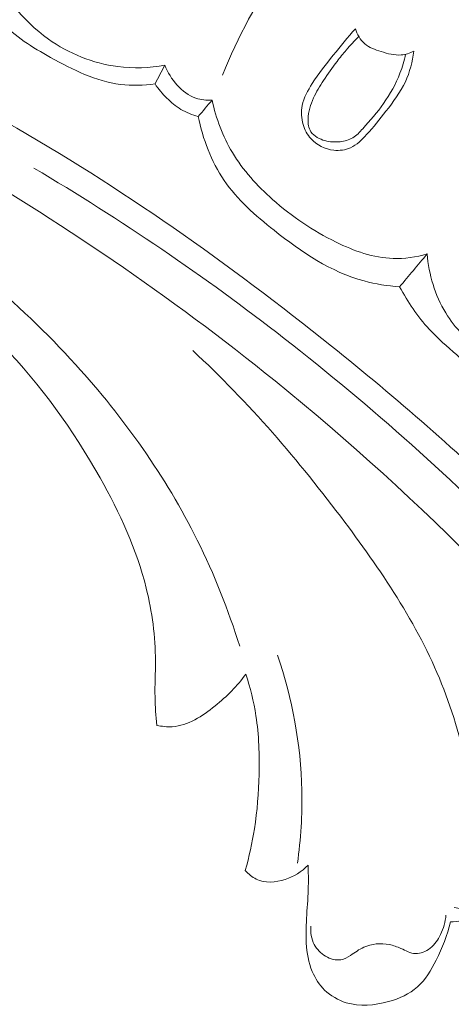
# Model space of a CAD drawing. Units: centimetres. Extents: x 345 to 512, y 282 to 518.
# Drawn here: x 439 to 441, y 358 to 363 of the extents above; entities that cross this region are included whole.
import ezdxf

# ---------------------------------------------------------------- set-up
doc = ezdxf.new("R2010")
doc.units = ezdxf.units.CM
doc.header["$MEASUREMENT"] = 0
doc.layers.add('layer 1', color=7, linetype='Continuous')

msp = doc.modelspace()

# ---------------------------------------------------------------- linework, layer by layer
at = {"layer": 'layer 1', "color": 250, "lineweight": 20}
for points, knots in [([(345.29271, 282.20673), (345.29271, 282.20673), (345.29271, 518.39242), (345.29271, 518.39242), (345.29271, 518.39242), (345.29271, 518.39242), (512.29272, 518.39242), (512.29272, 518.39242), (512.29272, 518.39242), (512.29272, 518.39242), (512.29272, 282.20673), (512.29272, 282.20673), (512.29272, 282.20673), (512.29272, 282.20673), (345.29271, 282.20673), (345.29271, 282.20673)], [0, 0, 0, 0, 0.2, 0.2, 0.2, 0.2, 0.4, 0.4, 0.4, 0.4, 0.6, 0.6, 0.6, 0.6, 1, 1, 1, 1]), ([(440.81818, 363.49099), (440.85621, 363.52223), (440.89572, 363.55158), (440.93498, 363.58138), (440.93498, 363.58138), (440.99028, 363.62351), (441.04523, 363.66667), (441.10786, 363.6969), (441.10786, 363.6969), (441.16306, 363.72365), (441.22423, 363.74024), (441.28588, 363.74155), (441.28588, 363.74155), (441.35109, 363.74301), (441.4167, 363.72728), (441.47603, 363.69969), (441.47603, 363.69969), (441.54103, 363.66933), (441.59843, 363.62465), (441.64781, 363.57228), (441.64781, 363.57228), (441.71465, 363.50143), (441.76682, 363.41651), (441.79738, 363.32436), (441.79738, 363.32436), (441.81695, 363.26509), (441.82771, 363.20287), (441.82864, 363.1409), (441.82864, 363.1409), (441.8296, 363.07842), (441.82064, 363.01613), (441.81713, 362.95364), (441.81713, 362.95364), (441.81485, 362.91396), (441.81475, 362.87404), (441.81458, 362.8342)], [0, 0, 0, 0, 0.1, 0.1, 0.1, 0.1, 0.2, 0.2, 0.2, 0.2, 0.3, 0.3, 0.3, 0.3, 0.4, 0.4, 0.4, 0.4, 0.5, 0.5, 0.5, 0.5, 0.6, 0.6, 0.6, 0.6, 0.7, 0.7, 0.7, 0.7, 0.8, 0.8, 0.8, 0.8, 1, 1, 1, 1]), ([(436.39338, 363.51357), (436.49717, 363.4973), (436.60067, 363.47814), (436.70342, 363.45557), (436.70342, 363.45557), (436.93655, 363.40437), (437.16577, 363.33532), (437.39129, 363.25661), (437.39129, 363.25661), (437.68693, 363.1534), (437.97629, 363.03357), (438.26179, 362.90502), (438.26179, 362.90502), (438.59874, 362.75331), (438.93044, 362.58944), (439.25166, 362.40707), (439.25166, 362.40707), (439.81239, 362.08878), (440.34136, 361.71432), (440.84547, 361.31017), (440.84547, 361.31017), (441.16424, 361.05474), (441.47297, 360.78751), (441.76326, 360.50154), (441.76326, 360.50154), (442.09282, 360.17679), (442.39859, 359.82803), (442.69112, 359.46828), (442.69112, 359.46828), (443.08694, 358.98132), (443.45856, 358.47435), (443.78435, 357.93971), (443.78435, 357.93971), (443.98499, 357.61029), (444.16826, 357.27041), (444.32999, 356.91862), (444.32999, 356.91862), (444.58461, 356.36473), (444.78583, 355.78155), (444.87903, 355.18121), (444.87903, 355.18121), (444.9537, 354.69997), (444.95903, 354.20765), (444.90662, 353.72253), (444.90662, 353.72253), (444.86405, 353.32736), (444.78319, 352.937), (444.6516, 352.56329), (444.6516, 352.56329), (444.58273, 352.3676), (444.49988, 352.17636), (444.39704, 351.99656), (444.39704, 351.99656), (444.35228, 351.91838), (444.30378, 351.84227), (444.25071, 351.76962), (444.25071, 351.76962), (444.2277, 351.73809), (444.20396, 351.70727), (444.17821, 351.67801), (444.17821, 351.67801), (444.16176, 351.65925), (444.14459, 351.64119), (444.12637, 351.62434), (444.12637, 351.62434), (444.11516, 351.61391), (444.10363, 351.604), (444.09293, 351.59282), (444.09293, 351.59282), (444.08723, 351.58687), (444.08172, 351.58055), (444.07806, 351.57331), (444.07806, 351.57331), (444.07231, 351.56204), (444.07101, 351.54853), (444.07266, 351.53557), (444.07266, 351.53557), (444.07511, 351.51645), (444.08391, 351.49869), (444.096, 351.48403), (444.096, 351.48403), (444.11444, 351.4615), (444.14035, 351.44593), (444.16812, 351.43618), (444.16812, 351.43618), (444.21047, 351.42129), (444.25711, 351.42011), (444.29986, 351.43035)], [0, 0, 0, 0, 0.0434783, 0.0434783, 0.0434783, 0.0434783, 0.0869565, 0.0869565, 0.0869565, 0.0869565, 0.1304348, 0.1304348, 0.1304348, 0.1304348, 0.173913, 0.173913, 0.173913, 0.173913, 0.2173913, 0.2173913, 0.2173913, 0.2173913, 0.2608696, 0.2608696, 0.2608696, 0.2608696, 0.3043478, 0.3043478, 0.3043478, 0.3043478, 0.3478261, 0.3478261, 0.3478261, 0.3478261, 0.3913043, 0.3913043, 0.3913043, 0.3913043, 0.4347826, 0.4347826, 0.4347826, 0.4347826, 0.4782609, 0.4782609, 0.4782609, 0.4782609, 0.5217391, 0.5217391, 0.5217391, 0.5217391, 0.5652174, 0.5652174, 0.5652174, 0.5652174, 0.6086957, 0.6086957, 0.6086957, 0.6086957, 0.6521739, 0.6521739, 0.6521739, 0.6521739, 0.6956522, 0.6956522, 0.6956522, 0.6956522, 0.7391304, 0.7391304, 0.7391304, 0.7391304, 0.7826087, 0.7826087, 0.7826087, 0.7826087, 0.826087, 0.826087, 0.826087, 0.826087, 0.8695652, 0.8695652, 0.8695652, 0.8695652, 0.9130435, 0.9130435, 0.9130435, 0.9130435, 1, 1, 1, 1]), ([(440.72727, 363.34241), (440.68163, 363.28643), (440.63813, 363.22872), (440.59713, 363.1692), (440.59713, 363.1692), (440.48288, 363.00373), (440.38704, 362.82454), (440.31192, 362.63811)], [0, 0, 0, 0, 0.3333333, 0.3333333, 0.3333333, 0.3333333, 1, 1, 1, 1]), ([(440.0291, 362.68575), (439.95336, 362.67246), (439.875, 362.66958), (439.79824, 362.67955), (439.79824, 362.67955), (439.67675, 362.69524), (439.55901, 362.74291), (439.45832, 362.81433), (439.45832, 362.81433), (439.32903, 362.90627), (439.22789, 363.03757), (439.16291, 363.18004)], [0, 0, 0, 0, 0.25, 0.25, 0.25, 0.25, 0.5, 0.5, 0.5, 0.5, 1, 1, 1, 1]), ([(439.98092, 362.59422), (439.92493, 362.5871), (439.86735, 362.5852), (439.81157, 362.59211), (439.81157, 362.59211), (439.69088, 362.60717), (439.57849, 362.66365), (439.46933, 362.72436), (439.46933, 362.72436), (439.38052, 362.77382), (439.29384, 362.82603), (439.22703, 362.89929), (439.22703, 362.89929), (439.18119, 362.94955), (439.14473, 363.00959), (439.11659, 363.07178)], [0, 0, 0, 0, 0.2, 0.2, 0.2, 0.2, 0.4, 0.4, 0.4, 0.4, 0.6, 0.6, 0.6, 0.6, 1, 1, 1, 1]), ([(435.47903, 362.8723), (435.62005, 362.86166), (435.7608, 362.84657), (435.901, 362.82692), (435.901, 362.82692), (436.25683, 362.77703), (436.60905, 362.69805), (436.95266, 362.59151), (436.95266, 362.59151), (437.29752, 362.48458), (437.63369, 362.34987), (437.95792, 362.1904), (437.95792, 362.1904), (438.23614, 362.05361), (438.50567, 361.89854), (438.75794, 361.71755), (438.75794, 361.71755), (438.92773, 361.59582), (439.08976, 361.46227), (439.23481, 361.31227), (439.23481, 361.31227), (439.42103, 361.11973), (439.57918, 360.90003), (439.71143, 360.66505), (439.71143, 360.66505), (439.80786, 360.49383), (439.89062, 360.31442), (439.93788, 360.12493), (439.93788, 360.12493), (439.96706, 360.00785), (439.98269, 359.88704), (439.98311, 359.7666), (439.98311, 359.7666), (439.98334, 359.70773), (439.97991, 359.64899), (439.98086, 359.5902), (439.98086, 359.5902), (439.98171, 359.54412), (439.98525, 359.49797), (439.98965, 359.45204)], [0, 0, 0, 0, 0.0909091, 0.0909091, 0.0909091, 0.0909091, 0.1818182, 0.1818182, 0.1818182, 0.1818182, 0.2727273, 0.2727273, 0.2727273, 0.2727273, 0.3636364, 0.3636364, 0.3636364, 0.3636364, 0.4545455, 0.4545455, 0.4545455, 0.4545455, 0.5454545, 0.5454545, 0.5454545, 0.5454545, 0.6363636, 0.6363636, 0.6363636, 0.6363636, 0.7272727, 0.7272727, 0.7272727, 0.7272727, 0.8181818, 0.8181818, 0.8181818, 0.8181818, 1, 1, 1, 1]), ([(440.96271, 362.86514), (440.92556, 362.82291), (440.88993, 362.77922), (440.85472, 362.7355), (440.85472, 362.7355), (440.8185, 362.69065), (440.78278, 362.6457), (440.75127, 362.59659), (440.75127, 362.59659), (440.72973, 362.5629), (440.71009, 362.5273), (440.70248, 362.48845), (440.70248, 362.48845), (440.69657, 362.45804), (440.69789, 362.42568), (440.70675, 362.39558), (440.70675, 362.39558), (440.71433, 362.37005), (440.72721, 362.34618), (440.74514, 362.32639), (440.74514, 362.32639), (440.77362, 362.29495), (440.81472, 362.27398), (440.85729, 362.26956), (440.85729, 362.26956), (440.88515, 362.26661), (440.91376, 362.27076), (440.93864, 362.282), (440.93864, 362.282), (440.96933, 362.29586), (440.99438, 362.32056), (441.01771, 362.34589), (441.01771, 362.34589), (441.05193, 362.38309), (441.08235, 362.42164), (441.11282, 362.46089), (441.11282, 362.46089), (441.14817, 362.50645), (441.1836, 362.55313), (441.20797, 362.60546), (441.20797, 362.60546), (441.22964, 362.65205), (441.24251, 362.7032), (441.24912, 362.75425)], [0, 0, 0, 0, 0.0833333, 0.0833333, 0.0833333, 0.0833333, 0.1666667, 0.1666667, 0.1666667, 0.1666667, 0.25, 0.25, 0.25, 0.25, 0.3333333, 0.3333333, 0.3333333, 0.3333333, 0.4166667, 0.4166667, 0.4166667, 0.4166667, 0.5, 0.5, 0.5, 0.5, 0.5833333, 0.5833333, 0.5833333, 0.5833333, 0.6666667, 0.6666667, 0.6666667, 0.6666667, 0.75, 0.75, 0.75, 0.75, 0.8333333, 0.8333333, 0.8333333, 0.8333333, 1, 1, 1, 1]), ([(441.24912, 362.75425), (441.22971, 362.74508), (441.20856, 362.73824), (441.18729, 362.73644), (441.18729, 362.73644), (441.15425, 362.73361), (441.12127, 362.74298), (441.08843, 362.75326), (441.08843, 362.75326), (441.05955, 362.76231), (441.03071, 362.77208), (441.00868, 362.79111), (441.00868, 362.79111), (440.9869, 362.80985), (440.97155, 362.83752), (440.96271, 362.86514)], [0, 0, 0, 0, 0.2, 0.2, 0.2, 0.2, 0.4, 0.4, 0.4, 0.4, 0.6, 0.6, 0.6, 0.6, 1, 1, 1, 1]), ([(441.20911, 362.7399), (441.20219, 362.70837), (441.19312, 362.67736), (441.18148, 362.64717), (441.18148, 362.64717), (441.16119, 362.59439), (441.1333, 362.5443), (441.10084, 362.49846), (441.10084, 362.49846), (441.07012, 362.45504), (441.03527, 362.41519), (440.999, 362.37517), (440.999, 362.37517), (440.98384, 362.35844), (440.96854, 362.34173), (440.9496, 362.33046), (440.9496, 362.33046), (440.93127, 362.31958), (440.90964, 362.3139), (440.88789, 362.31143), (440.88789, 362.31143), (440.86286, 362.30864), (440.83759, 362.31012), (440.81376, 362.31667), (440.81376, 362.31667), (440.80063, 362.32028), (440.78789, 362.32529), (440.77601, 362.33235), (440.77601, 362.33235), (440.76372, 362.33959), (440.75238, 362.34896), (440.74467, 362.36053), (440.74467, 362.36053), (440.73335, 362.37783), (440.73036, 362.40019), (440.73085, 362.42171), (440.73085, 362.42171), (440.73165, 362.45866), (440.74276, 362.49314), (440.75777, 362.52569), (440.75777, 362.52569), (440.77157, 362.55549), (440.78879, 362.58348), (440.80668, 362.61099), (440.80668, 362.61099), (440.82768, 362.64316), (440.84975, 362.6744), (440.87297, 362.70491), (440.87297, 362.70491), (440.88737, 362.72375), (440.90225, 362.74234), (440.91779, 362.76032), (440.91779, 362.76032), (440.93753, 362.78322), (440.95833, 362.80519), (440.98005, 362.82611)], [0, 0, 0, 0, 0.0666667, 0.0666667, 0.0666667, 0.0666667, 0.1333333, 0.1333333, 0.1333333, 0.1333333, 0.2, 0.2, 0.2, 0.2, 0.2666667, 0.2666667, 0.2666667, 0.2666667, 0.3333333, 0.3333333, 0.3333333, 0.3333333, 0.4, 0.4, 0.4, 0.4, 0.4666667, 0.4666667, 0.4666667, 0.4666667, 0.5333333, 0.5333333, 0.5333333, 0.5333333, 0.6, 0.6, 0.6, 0.6, 0.6666667, 0.6666667, 0.6666667, 0.6666667, 0.7333333, 0.7333333, 0.7333333, 0.7333333, 0.8, 0.8, 0.8, 0.8, 0.8666667, 0.8666667, 0.8666667, 0.8666667, 1, 1, 1, 1]), ([(436.81806, 362.72951), (437.13238, 362.65396), (437.44095, 362.55474), (437.74322, 362.43784), (437.74322, 362.43784), (438.04652, 362.3205), (438.34337, 362.18536), (438.62174, 362.01771), (438.62174, 362.01771), (438.98089, 361.80135), (439.30922, 361.53066), (439.5926, 361.21883), (439.5926, 361.21883), (439.82824, 360.95946), (440.03281, 360.67165), (440.18807, 360.35913), (440.18807, 360.35913), (440.27126, 360.19196), (440.34016, 360.01778), (440.39596, 359.83998)], [0, 0, 0, 0, 0.1666667, 0.1666667, 0.1666667, 0.1666667, 0.3333333, 0.3333333, 0.3333333, 0.3333333, 0.5, 0.5, 0.5, 0.5, 0.6666667, 0.6666667, 0.6666667, 0.6666667, 1, 1, 1, 1]), ([(440.26078, 362.51489), (440.23406, 362.51407), (440.20659, 362.51657), (440.18114, 362.52515), (440.18114, 362.52515), (440.11115, 362.54859), (440.05642, 362.61732), (440.0291, 362.68575)], [0, 0, 0, 0, 0.3333333, 0.3333333, 0.3333333, 0.3333333, 1, 1, 1, 1]), ([(440.19266, 362.43522), (440.16315, 362.44269), (440.1343, 362.45402), (440.1081, 362.46961), (440.1081, 362.46961), (440.08245, 362.48487), (440.05938, 362.50434), (440.03821, 362.52544), (440.03821, 362.52544), (440.01697, 362.54661), (439.99764, 362.56956), (439.98092, 362.59422)], [0, 0, 0, 0, 0.25, 0.25, 0.25, 0.25, 0.5, 0.5, 0.5, 0.5, 1, 1, 1, 1]), ([(441.31443, 361.7616), (441.26045, 361.74631), (441.20355, 361.73749), (441.14737, 361.73917), (441.14737, 361.73917), (441.05094, 361.74212), (440.95658, 361.77626), (440.86836, 361.81936), (440.86836, 361.81936), (440.75469, 361.87488), (440.65122, 361.94523), (440.55737, 362.02847), (440.55737, 362.02847), (440.48161, 362.09574), (440.41208, 362.1714), (440.36019, 362.25814), (440.36019, 362.25814), (440.31297, 362.33715), (440.28041, 362.42534), (440.26078, 362.51489)], [0, 0, 0, 0, 0.1666667, 0.1666667, 0.1666667, 0.1666667, 0.3333333, 0.3333333, 0.3333333, 0.3333333, 0.5, 0.5, 0.5, 0.5, 0.6666667, 0.6666667, 0.6666667, 0.6666667, 1, 1, 1, 1]), ([(441.17961, 361.60059), (441.12087, 361.60495), (441.06188, 361.61359), (441.00511, 361.629), (441.00511, 361.629), (440.84319, 361.67284), (440.69947, 361.77084), (440.56475, 361.87723), (440.56475, 361.87723), (440.47254, 361.95013), (440.38445, 362.02698), (440.31958, 362.12207), (440.31958, 362.12207), (440.25638, 362.21491), (440.21518, 362.32495), (440.19266, 362.43522)], [0, 0, 0, 0, 0.2, 0.2, 0.2, 0.2, 0.4, 0.4, 0.4, 0.4, 0.6, 0.6, 0.6, 0.6, 1, 1, 1, 1]), ([(438.93912, 362.25522), (439.5094, 361.92642), (440.05647, 361.55406), (440.56907, 361.13928), (440.56907, 361.13928), (441.29178, 360.55434), (441.94606, 359.88486), (442.53084, 359.16063), (442.53084, 359.16063), (442.93298, 358.66249), (443.30225, 358.13846), (443.61619, 357.58124), (443.61619, 357.58124), (443.95495, 356.97995), (444.22925, 356.33999), (444.41674, 355.67538), (444.41674, 355.67538), (444.56924, 355.13459), (444.66415, 354.57751), (444.67926, 354.01553), (444.67926, 354.01553), (444.69108, 353.57626), (444.65402, 353.13388), (444.54407, 352.71046), (444.54407, 352.71046), (444.48084, 352.46726), (444.3936, 352.23018), (444.28476, 352.00382), (444.28476, 352.00382), (444.22917, 351.88824), (444.16789, 351.7753), (444.09797, 351.66811), (444.09797, 351.66811), (444.06375, 351.61587), (444.02764, 351.56492), (443.9898, 351.51537)], [0, 0, 0, 0, 0.1, 0.1, 0.1, 0.1, 0.2, 0.2, 0.2, 0.2, 0.3, 0.3, 0.3, 0.3, 0.4, 0.4, 0.4, 0.4, 0.5, 0.5, 0.5, 0.5, 0.6, 0.6, 0.6, 0.6, 0.7, 0.7, 0.7, 0.7, 0.8, 0.8, 0.8, 0.8, 1, 1, 1, 1]), ([(439.38766, 362.18231), (439.81297, 361.93011), (440.22366, 361.65151), (440.61443, 361.3476), (440.61443, 361.3476), (441.04285, 361.01447), (441.44733, 360.65074), (441.82821, 360.26369), (441.82821, 360.26369), (442.28687, 359.79753), (442.71122, 359.29764), (443.09646, 358.76915), (443.09646, 358.76915), (443.44372, 358.29266), (443.75931, 357.79304), (444.03143, 357.26989), (444.03143, 357.26989), (444.23933, 356.87022), (444.42194, 356.45685), (444.5638, 356.02969), (444.5638, 356.02969), (444.6674, 355.71759), (444.74938, 355.39812), (444.80297, 355.07349), (444.80297, 355.07349), (444.87063, 354.66284), (444.89299, 354.24398), (444.86584, 353.82964), (444.86584, 353.82964), (444.85549, 353.67079), (444.83781, 353.51251), (444.81339, 353.35529), (444.81339, 353.35529), (444.77921, 353.13627), (444.73185, 352.91924), (444.67006, 352.70642), (444.67006, 352.70642), (444.60619, 352.4868), (444.52692, 352.27161), (444.43397, 352.06312)], [0, 0, 0, 0, 0.0909091, 0.0909091, 0.0909091, 0.0909091, 0.1818182, 0.1818182, 0.1818182, 0.1818182, 0.2727273, 0.2727273, 0.2727273, 0.2727273, 0.3636364, 0.3636364, 0.3636364, 0.3636364, 0.4545455, 0.4545455, 0.4545455, 0.4545455, 0.5454545, 0.5454545, 0.5454545, 0.5454545, 0.6363636, 0.6363636, 0.6363636, 0.6363636, 0.7272727, 0.7272727, 0.7272727, 0.7272727, 0.8181818, 0.8181818, 0.8181818, 0.8181818, 1, 1, 1, 1]), ([(441.96434, 361.22498), (441.91424, 361.2038), (441.85829, 361.19065), (441.80414, 361.19381), (441.80414, 361.19381), (441.7257, 361.19838), (441.65112, 361.23713), (441.58512, 361.28444), (441.58512, 361.28444), (441.51281, 361.33634), (441.45077, 361.39853), (441.40558, 361.47243), (441.40558, 361.47243), (441.35273, 361.55874), (441.3228, 361.66105), (441.31443, 361.7616)], [0, 0, 0, 0, 0.2, 0.2, 0.2, 0.2, 0.4, 0.4, 0.4, 0.4, 0.6, 0.6, 0.6, 0.6, 1, 1, 1, 1]), ([(441.81983, 361.07187), (441.76748, 361.08014), (441.71499, 361.09396), (441.66711, 361.11636), (441.66711, 361.11636), (441.58991, 361.15232), (441.52473, 361.21049), (441.45972, 361.26709), (441.45972, 361.26709), (441.41309, 361.30784), (441.36645, 361.34767), (441.32489, 361.39264), (441.32489, 361.39264), (441.2675, 361.45448), (441.21936, 361.52597), (441.17961, 361.60059)], [0, 0, 0, 0, 0.2, 0.2, 0.2, 0.2, 0.4, 0.4, 0.4, 0.4, 0.6, 0.6, 0.6, 0.6, 1, 1, 1, 1]), ([(441.44711, 358.56022), (441.45888, 358.55635), (441.4715, 358.55455), (441.48397, 358.55524), (441.48397, 358.55524), (441.49621, 358.55588), (441.50856, 358.55885), (441.51904, 358.56429), (441.51904, 358.56429), (441.54672, 358.57873), (441.56226, 358.61081), (441.57317, 358.64261), (441.57317, 358.64261), (441.59287, 358.70069), (441.59683, 358.7579), (441.59491, 358.8152), (441.59491, 358.8152), (441.59087, 358.93556), (441.5611, 359.05594), (441.5309, 359.17544), (441.5309, 359.17544), (441.49204, 359.32969), (441.45244, 359.48238), (441.39632, 359.62865), (441.39632, 359.62865), (441.28331, 359.92316), (441.10276, 360.19192), (440.9105, 360.44823), (440.9105, 360.44823), (440.68395, 360.7501), (440.44091, 361.03464), (440.16569, 361.2882)], [0, 0, 0, 0, 0.1111111, 0.1111111, 0.1111111, 0.1111111, 0.2222222, 0.2222222, 0.2222222, 0.2222222, 0.3333333, 0.3333333, 0.3333333, 0.3333333, 0.4444444, 0.4444444, 0.4444444, 0.4444444, 0.5555556, 0.5555556, 0.5555556, 0.5555556, 0.6666667, 0.6666667, 0.6666667, 0.6666667, 0.7777778, 0.7777778, 0.7777778, 0.7777778, 1, 1, 1, 1]), ([(440.67893, 358.77638), (440.69571, 358.89445), (440.70331, 359.014), (440.70056, 359.13363), (440.70056, 359.13363), (440.69533, 359.35846), (440.65374, 359.58369), (440.58164, 359.79626)], [0, 0, 0, 0, 0.3333333, 0.3333333, 0.3333333, 0.3333333, 1, 1, 1, 1]), ([(439.98965, 359.45204), (440.01444, 359.44684), (440.04018, 359.44405), (440.06533, 359.44562), (440.06533, 359.44562), (440.14242, 359.45044), (440.21259, 359.49706), (440.27503, 359.5473), (440.27503, 359.5473), (440.33316, 359.59412), (440.3845, 359.64392), (440.42586, 359.70335)], [0, 0, 0, 0, 0.25, 0.25, 0.25, 0.25, 0.5, 0.5, 0.5, 0.5, 1, 1, 1, 1]), ([(440.42586, 359.70335), (440.44771, 359.63681), (440.46504, 359.5685), (440.4757, 359.49933), (440.4757, 359.49933), (440.49044, 359.40426), (440.493, 359.30756), (440.49057, 359.2113), (440.49057, 359.2113), (440.48838, 359.12212), (440.48189, 359.03333), (440.46824, 358.94551), (440.46824, 358.94551), (440.45751, 358.87654), (440.4423, 358.80834), (440.42354, 358.74118)], [0, 0, 0, 0, 0.2, 0.2, 0.2, 0.2, 0.4, 0.4, 0.4, 0.4, 0.6, 0.6, 0.6, 0.6, 1, 1, 1, 1]), ([(441.42852, 358.4895), (441.447, 358.48917), (441.46544, 358.49105), (441.4837, 358.49435), (441.4837, 358.49435), (441.50851, 358.49893), (441.53297, 358.50637), (441.55438, 358.51951), (441.55438, 358.51951), (441.57422, 358.53155), (441.59144, 358.54834), (441.60363, 358.56791), (441.60363, 358.56791), (441.62009, 358.59433), (441.62721, 358.62577), (441.6327, 358.65712), (441.6327, 358.65712), (441.64699, 358.73852), (441.65081, 358.81921), (441.65585, 358.90016), (441.65585, 358.90016), (441.66172, 358.99581), (441.66926, 359.09196), (441.6733, 359.18788)], [0, 0, 0, 0, 0.1428571, 0.1428571, 0.1428571, 0.1428571, 0.2857143, 0.2857143, 0.2857143, 0.2857143, 0.4285714, 0.4285714, 0.4285714, 0.4285714, 0.5714286, 0.5714286, 0.5714286, 0.5714286, 0.7142857, 0.7142857, 0.7142857, 0.7142857, 1, 1, 1, 1]), ([(440.42354, 358.74118), (440.43849, 358.7241), (440.45648, 358.7087), (440.4768, 358.69887), (440.4768, 358.69887), (440.51928, 358.67829), (440.57202, 358.68183), (440.61854, 358.6969), (440.61854, 358.6969), (440.66187, 358.71108), (440.69979, 358.73523), (440.73067, 358.76666)], [0, 0, 0, 0, 0.25, 0.25, 0.25, 0.25, 0.5, 0.5, 0.5, 0.5, 1, 1, 1, 1]), ([(440.73067, 358.76666), (440.7322, 358.7325), (440.73296, 358.69834), (440.73223, 358.66421), (440.73223, 358.66421), (440.73126, 358.61749), (440.72753, 358.57089), (440.72451, 358.52425), (440.72451, 358.52425), (440.72158, 358.47795), (440.71936, 358.4316), (440.7223, 358.38508), (440.7223, 358.38508), (440.72518, 358.3377), (440.73337, 358.29014), (440.75175, 358.24621), (440.75175, 358.24621), (440.76588, 358.21259), (440.7859, 358.18102), (440.81206, 358.1555), (440.81206, 358.1555), (440.84158, 358.12668), (440.87884, 358.10543), (440.91814, 358.09346), (440.91814, 358.09346), (440.9847, 358.07327), (441.05701, 358.07965), (441.12547, 358.09881), (441.12547, 358.09881), (441.17785, 358.11351), (441.22788, 358.13569), (441.26688, 358.1704), (441.26688, 358.1704), (441.30602, 358.20524), (441.334, 358.25277), (441.35828, 358.30107), (441.35828, 358.30107), (441.3889, 358.36195), (441.41386, 358.42402), (441.42852, 358.4895)], [0, 0, 0, 0, 0.0909091, 0.0909091, 0.0909091, 0.0909091, 0.1818182, 0.1818182, 0.1818182, 0.1818182, 0.2727273, 0.2727273, 0.2727273, 0.2727273, 0.3636364, 0.3636364, 0.3636364, 0.3636364, 0.4545455, 0.4545455, 0.4545455, 0.4545455, 0.5454545, 0.5454545, 0.5454545, 0.5454545, 0.6363636, 0.6363636, 0.6363636, 0.6363636, 0.7272727, 0.7272727, 0.7272727, 0.7272727, 0.8181818, 0.8181818, 0.8181818, 0.8181818, 1, 1, 1, 1]), ([(441.40663, 358.52278), (441.40415, 358.48978), (441.39488, 358.45715), (441.38028, 358.4272), (441.38028, 358.4272), (441.368, 358.40174), (441.35185, 358.37836), (441.32908, 358.3605), (441.32908, 358.3605), (441.30851, 358.3444), (441.28246, 358.33282), (441.25765, 358.33391), (441.25765, 358.33391), (441.23291, 358.33493), (441.2094, 358.34847), (441.18581, 358.35918), (441.18581, 358.35918), (441.16736, 358.36745), (441.14885, 358.37396), (441.12936, 358.37791), (441.12936, 358.37791), (441.08786, 358.38615), (441.04191, 358.38238), (441.00388, 358.36511), (441.00388, 358.36511), (440.98082, 358.35465), (440.96065, 358.33916), (440.93875, 358.32521), (440.93875, 358.32521), (440.92391, 358.31562), (440.90828, 358.3068), (440.89161, 358.3038), (440.89161, 358.3038), (440.86687, 358.29929), (440.83977, 358.3075), (440.81682, 358.321), (440.81682, 358.321), (440.79305, 358.33499), (440.77376, 358.35467), (440.76143, 358.37822), (440.76143, 358.37822), (440.7473, 358.40524), (440.74222, 358.43754), (440.74457, 358.46778)], [0, 0, 0, 0, 0.0833333, 0.0833333, 0.0833333, 0.0833333, 0.1666667, 0.1666667, 0.1666667, 0.1666667, 0.25, 0.25, 0.25, 0.25, 0.3333333, 0.3333333, 0.3333333, 0.3333333, 0.4166667, 0.4166667, 0.4166667, 0.4166667, 0.5, 0.5, 0.5, 0.5, 0.5833333, 0.5833333, 0.5833333, 0.5833333, 0.6666667, 0.6666667, 0.6666667, 0.6666667, 0.75, 0.75, 0.75, 0.75, 0.8333333, 0.8333333, 0.8333333, 0.8333333, 1, 1, 1, 1])]:
    msp.add_open_spline(points, degree=3, knots=knots, dxfattribs=at)
for points in [[(440.0291, 362.68575), (440.01297, 362.65527), (439.99699, 362.62478), (439.98092, 362.59422)], [(440.26078, 362.51489), (440.23808, 362.48838), (440.21536, 362.46173), (440.19266, 362.43522)], [(441.31443, 361.7616), (441.26946, 361.70791), (441.2245, 361.65422), (441.17961, 361.60059)]]:
    msp.add_open_spline(points, degree=3, dxfattribs=at)

doc.saveas('drawing.dxf')
